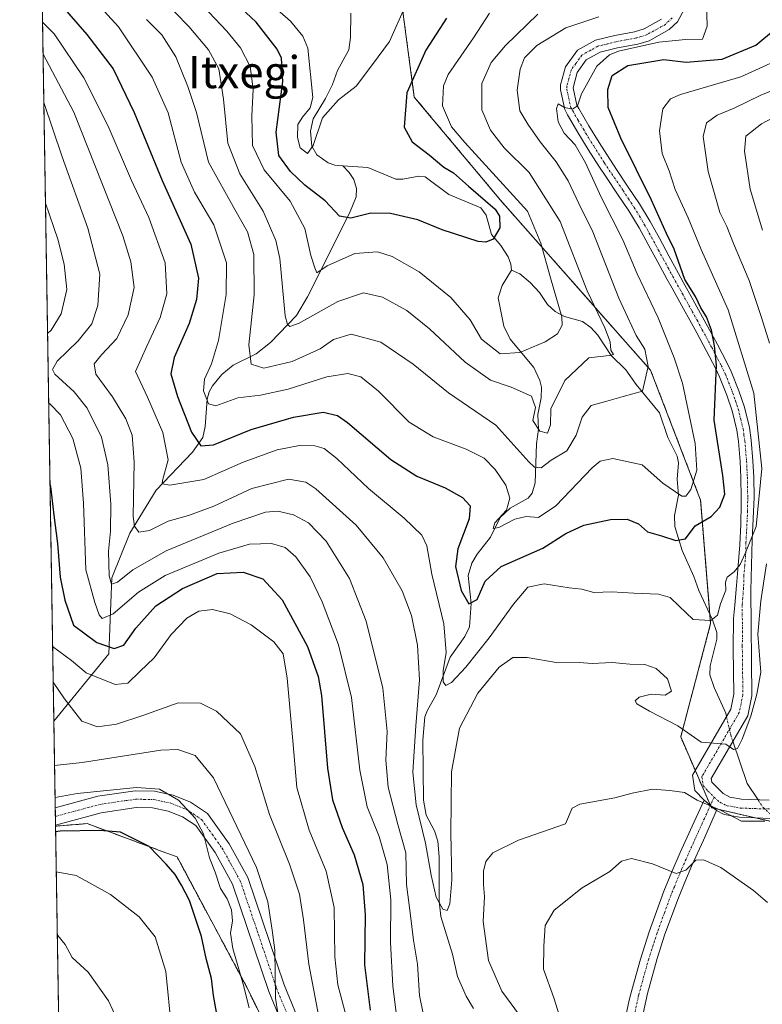
# Model space of a CAD drawing. Units: metres. Extents: x 610077 to 613502, y 4777904 to 4780273.
# Drawn here: x 610077 to 610261, y 4779622 to 4779867 of the extents above; entities that cross this region are included whole.
import ezdxf
from ezdxf.enums import TextEntityAlignment as Align

# ---------------------------------------------------------------- set-up
doc = ezdxf.new("R2010")
doc.units = ezdxf.units.M
doc.header["$MEASUREMENT"] = 0
doc.linetypes.add('TRAZO_Y_PUNTO', pattern=[1, 0.5, -0.25, 0, -0.25])
doc.linetypes.add('TRAZOS', pattern=[0.75, 0.5, -0.25])
for name, color, linetype, lineweight in [('Arbolado forestal', 92, 'TRAZOS', 0), ('Arbolado forestal CxS', 92, 'Continuous', 0), ('Camino', 19, 'Continuous', 0), ('Camino Cxs', 19, 'Continuous', 0), ('Camino eje', 39, 'TRAZO_Y_PUNTO', 13), ('Comarca CxS', 133, 'Continuous', 0), ('Comunidad Autónoma CxS', 142, 'Continuous', 0), ('Corriente natural lineal', 142, 'Continuous', 13), ('Corriente natural lineal oculto', 19, 'TRAZO_Y_PUNTO', 13), ('Curva de nivel maestra', 36, 'Continuous', 30), ('Curva de nivel normal', 36, 'Continuous', 0), ('Municipio CxS', 142, 'Continuous', 0), ('Provincia CxS', 1, 'Continuous', 0), ('Texto cartográfico', 19, 'Continuous', 0)]:
    doc.layers.add(name, color=color, linetype=linetype, lineweight=lineweight)
doc.styles.add('Arial', font='txt', dxfattribs={"height": 0.2})

# ---------------------------------------------------------------- blocks, each defined once
blk = doc.blocks.new('*U168')
at = {"layer": 'Curva de nivel normal', "color": 36, "linetype": 'Continuous', "lineweight": 0}
for points in [[(610083.84, 4779771.92, 270), (610084.13, 4779771.76, 270), (610086.75, 4779769, 270), (610089.82, 4779763.1, 270), (610091.81, 4779755.74, 270), (610092.49, 4779747, 270), (610093.07, 4779730.45, 270), (610095.36, 4779722.26, 270), (610096.4, 4779719.2, 270), (610097.15, 4779718.3, 270), (610099.88, 4779719.42, 270), (610106.22, 4779724.86, 270), (610112.84, 4779728.97, 270), (610126.22, 4779734.59, 270), (610133.85, 4779736.82, 270), (610139.3, 4779736.94, 270), (610142.66, 4779735.97, 270), (610145.34, 4779733.65, 270), (610148.9, 4779728.69, 270), (610151.93, 4779722.48, 270), (610155.92, 4779711.71, 270), (610159.16, 4779698.65, 270), (610161.23, 4779680.56, 270), (610163.1, 4779671.4, 270), (610166.04, 4779664.02, 270), (610168.04, 4779657.04, 270), (610168.98, 4779648.3, 270), (610168.92, 4779637.73, 270), (610169.46, 4779626.75, 270), (610170.39, 4779619.59, 270)], [(610211.67, 4779616.99, 270), (610209.52, 4779623.84, 270), (610207, 4779630.99, 270), (610207.06, 4779636.71, 270), (610207.4, 4779641.92, 270), (610209.58, 4779645.67, 270), (610216.55, 4779651.23, 270), (610223.44, 4779655.31, 270), (610226.41, 4779657.88, 270), (610228.84, 4779658.59, 270), (610234.09, 4779657.21, 270), (610239.95, 4779654.85, 270), (610242.41, 4779655.62, 270), (610244.83, 4779658.12, 270), (610246.8, 4779658.22, 270), (610251.1, 4779656.29, 270), (610259.22, 4779650.56, 270), (610262.74, 4779647.57, 270)], [(610083.04, 4779821.71, 270), (610086.08, 4779812.7, 270), (610087.72, 4779806.53, 270), (610088.35, 4779800.18, 270), (610086.97, 4779794.1, 270), (610084.43, 4779790.05, 270), (610083.56, 4779789.27, 270)]]:
    blk.add_polyline3d(points, dxfattribs=at)
blk = doc.blocks.new('*U251')
at = {"layer": 'Curva de nivel maestra', "color": 36, "linetype": 'Continuous', "lineweight": 30}
blk.add_polyline3d([(610126.21, 4779617.1, 300), (610124.87, 4779624.46, 300), (610124.36, 4779628.66, 300), (610123.04, 4779633.69, 300), (610121.88, 4779639.18, 300), (610118.91, 4779648.08, 300), (610116.85, 4779651.9, 300), (610115.3, 4779654.55, 300), (610113.11, 4779657.18, 300), (610108.88, 4779661.57, 300), (610101.7, 4779665.09, 300), (610096.55, 4779665.53, 300), (610086.7, 4779665.39, 300), (610085.57, 4779665.2, 300)], dxfattribs=at)

msp = doc.modelspace()

# ---------------------------------------------------------------- linework, layer by layer
at = {"layer": 'Arbolado forestal', "color": 92, "linetype": 'TRAZOS', "lineweight": 0}
for points in [[(610085.55, 4779666.61, 299.2), (610085.54, 4779666.89, 299.04), (610085.51, 4779669.03, 297.73), (610085.47, 4779671.17, 296.31), (610085.13, 4779692.7, 286.93), (610080.39, 4779984.97, 207.79), (610080.06, 4780005.55, 207.72)], [(610080.06, 4780005.55, 207.72), (610091.72, 4779984.94, 210.26), (610101.06, 4779955.38, 207.1), (610152.18, 4779897.81, 223.8), (610171.46, 4779873.24, 220.01), (610174.81, 4779848.09, 226.15), (610196.29, 4779822.39, 227.01), (610233.63, 4779780.08, 240.6), (610246.07, 4779747.72, 246.83), (610248.37, 4779719.34, 253.98), (610248.56, 4779717.02, 254.76), (610241.1, 4779688.81, 261.16), (610244.7, 4779680.51, 263.51), (610248.49, 4779671.8, 265.25), (610248.5, 4779671.77, 265.26), (610248.75, 4779671.2, 265.45), (610249.35, 4779671.06, 265.42), (610259.54, 4779668.72, 264.44), (610264.12, 4779667.67, 265.02)], [(610209.04, 4779403.13, 342.41), (610200.23, 4779412.64, 345.97), (610196.58, 4779433.87, 345.7), (610206.51, 4779445.46, 337.17), (610226.99, 4779461.48, 323.27), (610247.43, 4779487.99, 304.28), (610256.96, 4779494.24, 295), (610260.79, 4779527.58, 277.57), (610261.01, 4779529.51, 277.26), (610259.09, 4779529.87, 277.67), (610238.61, 4779533.66, 278.83), (610226.16, 4779551.08, 271.17), (610208.44, 4779556.44, 275.01), (610188, 4779564.36, 279.94), (610166.42, 4779579.29, 281.79), (610146.51, 4779599.21, 288.38), (610133.13, 4779626.53, 294.39), (610115.81, 4779658.94, 299.12), (610112.09, 4779660.32, 299.63), (610093.41, 4779667.24, 298.96), (610085.55, 4779666.61, 299.2)], [(610090.26, 4779375.96, 395.23), (610085.55, 4779666.61, 299.2)]]:
    msp.add_polyline3d(points, dxfattribs=at)
at = {"layer": 'Arbolado forestal CxS', "color": 92, "linetype": 'Continuous', "lineweight": 0}
for points in [[(610264.12, 4779667.67, 265.02), (610248.76, 4779671.2, 265.45), (610241.1, 4779688.81, 261.16), (610248.56, 4779717.02, 254.76), (610246.07, 4779747.72, 246.83), (610233.63, 4779780.08, 240.6), (610196.29, 4779822.39, 227.01), (610174.82, 4779848.09, 226.15), (610171.46, 4779873.24, 220.01), (610152.18, 4779897.81, 223.8), (610101.06, 4779955.38, 207.1), (610091.72, 4779984.94, 210.26), (610080.06, 4780005.55, 207.73), (610076.63, 4780217.12, 288.92)], [(610146.51, 4779599.2, 288.38), (610133.13, 4779626.53, 294.39), (610115.81, 4779658.94, 299.12), (610112.09, 4779660.32, 299.63), (610093.41, 4779667.24, 298.96), (610085.55, 4779666.61, 299.2), (610080.06, 4780005.55, 207.73), (610091.72, 4779984.94, 210.26), (610101.06, 4779955.38, 207.1), (610152.18, 4779897.81, 223.8), (610171.46, 4779873.24, 220.01), (610174.82, 4779848.09, 226.15), (610196.29, 4779822.39, 227.01), (610233.63, 4779780.08, 240.6), (610246.07, 4779747.72, 246.83), (610248.56, 4779717.02, 254.76), (610241.1, 4779688.81, 261.16), (610248.76, 4779671.2, 265.45), (610264.12, 4779667.67, 265.02), (610264.12, 4779667.67, 265.02), (610265.99, 4779667.24, 265.33), (610294.2, 4779624.92, 274.57), (610314.11, 4779579.29, 284.26)], [(610090.26, 4779375.96, 395.23), (610085.55, 4779666.61, 299.2), (610093.41, 4779667.24, 298.96), (610112.09, 4779660.32, 299.63), (610115.81, 4779658.94, 299.12), (610133.13, 4779626.53, 294.39), (610146.51, 4779599.2, 288.38)]]:
    msp.add_polyline3d(points, dxfattribs=at)
at = {"layer": 'Camino', "color": 19, "linetype": 'Continuous', "lineweight": 0}
for points in [[(610243.13, 4779872.04, 242.93), (610240.28, 4779866.85, 242.92), (610238.27, 4779864.88, 243.05), (610233.26, 4779862.1, 244.67), (610230.41, 4779861.23, 245.5), (610225.41, 4779860.31, 245.23), (610221.07, 4779859.23, 244.49), (610217.6, 4779857.32, 244.51), (610215.38, 4779854.22, 244.33), (610214.37, 4779850.4, 244.74), (610215.25, 4779846.09, 245.04), (610215.75, 4779845.2, 245.05), (610218.24, 4779840.91, 246.08), (610220.81, 4779836.75, 246.32), (610223.44, 4779832.61, 246.66), (610225.27, 4779829.82, 246.7), (610228.07, 4779825.7, 247.04), (610230.87, 4779821.48, 247.11), (610233.5, 4779817.09, 248.01), (610235.8, 4779812.93, 247.87), (610238.18, 4779808.54, 249.01), (610240.57, 4779804.18, 249.59), (610241.74, 4779802.05, 249.6), (610244.16, 4779797.68, 249.48), (610246.57, 4779793.31, 249.36), (610247.88, 4779790.91, 250.19), (610250.25, 4779786.49, 250.8), (610252.6, 4779782.01, 251.09), (610253.68, 4779779.75, 251.41), (610255.58, 4779774.96, 251.36), (610256.95, 4779770.91, 251.5), (610258.19, 4779765.8, 252.48), (610258.65, 4779762.7, 252.98), (610259.09, 4779757.57, 253.45), (610259.28, 4779753.51, 253.43), (610259.37, 4779748.44, 253.74), (610258.86, 4779737.84, 255.21), (610258.52, 4779725.23, 257.78), (610258.83, 4779699.06, 259.74), (610257.79, 4779694.08, 259.32), (610248.7, 4779678.45, 264.36), (610248.84, 4779677.57, 264.4), (610251.65, 4779674.7, 264.5), (610253.35, 4779673.85, 264.48), (610256.21, 4779673.36, 264.46), (610263.11, 4779673.07, 264.35)], [(610246.92, 4779673.11, 264.79), (610244.63, 4779675.45, 264.66), (610244.01, 4779679.32, 264.07), (610253.54, 4779695.71, 257.57), (610254.33, 4779699.49, 257.28), (610254.19, 4779710.79, 256.09), (610254.28, 4779718.29, 255.83), (610254.55, 4779721.59, 255.65), (610254.97, 4779726.55, 255.23), (610255.4, 4779731.49, 254.73), (610255.83, 4779736.61, 254.18), (610256.1, 4779741.74, 253.53), (610256.17, 4779746.73, 252.84), (610256.18, 4779748.42, 252.58), (610256.09, 4779753.41, 251.95), (610255.91, 4779757.36, 251.91), (610255.48, 4779762.33, 251.54), (610255.05, 4779765.18, 251.35), (610253.88, 4779770.02, 251.2), (610252.59, 4779773.86, 250.75), (610250.76, 4779778.47, 249.78), (610249.75, 4779780.58, 249.69), (610247.43, 4779785, 249.63), (610245.08, 4779789.39, 248.85), (610243.78, 4779791.77, 248.75), (610241.36, 4779796.14, 248.61), (610238.95, 4779800.51, 248.12), (610237.77, 4779802.64, 248.27), (610235.38, 4779807.02, 247.7), (610233, 4779811.4, 247.46), (610230.74, 4779815.5, 246.79), (610228.17, 4779819.77, 246.42), (610225.42, 4779823.93, 246.09), (610222.62, 4779828.05, 245.99), (610220.76, 4779830.88, 245.44), (610218.1, 4779835.06, 245.04), (610215.51, 4779839.27, 245.09), (610212.97, 4779843.63, 245), (610212.24, 4779844.95, 244.93), (610211.16, 4779849.86, 244.57), (610211.2, 4779851.13, 244.52), (610212.46, 4779855.62, 244.48), (610215.45, 4779859.75, 244.14), (610219.89, 4779862.23, 244.17), (610224.73, 4779863.43, 243.75), (610229.65, 4779864.34, 243.04), (610232, 4779865.05, 242.83), (610236.34, 4779867.46, 242.68)], [(610085.47, 4779671.17, 296.31), (610085.48, 4779671.17, 296.3), (610096.05, 4779674.04, 295.45), (610105.33, 4779675.4, 295.37), (610110.17, 4779675.3, 295.31), (610114.8, 4779674.35, 294.83), (610119.13, 4779672.59, 293.85), (610123.36, 4779669.79, 292.8), (610128.74, 4779662.25, 291.82), (610133.41, 4779653.86, 291.6), (610142.45, 4779627.08, 289.14), (610147.78, 4779614.18, 286.65)], [(610085.54, 4779666.89, 299.04), (610085.47, 4779671.17, 296.31)], [(610141.7, 4779617.99, 289.21), (610138.6, 4779625.49, 291.08), (610129.6, 4779652.17, 293.62), (610125.23, 4779660.03, 294.31), (610120.42, 4779666.75, 294.8), (610117.18, 4779668.9, 295.29), (610113.59, 4779670.36, 295.92), (610109.71, 4779671.15, 296.43), (610105.59, 4779671.24, 296.74), (610096.9, 4779669.96, 297.33), (610085.54, 4779666.89, 299.04)], [(610225.91, 4779612.11, 272.58), (610228.21, 4779622.86, 272.89), (610228.52, 4779624.3, 272.88), (610231.07, 4779633.5, 272.99), (610233.26, 4779640.34, 272.79), (610236.94, 4779650.39, 271.41), (610238.93, 4779655.27, 270.04), (610241, 4779660.02, 269.43), (610243.96, 4779666.57, 267.88), (610246.92, 4779673.11, 264.79)], [(610246.92, 4779673.11, 264.79), (610250.05, 4779670.47, 265.51)], [(610246.92, 4779673.11, 264.79), (610250.05, 4779670.47, 265.51)], [(610250.05, 4779670.47, 265.51), (610246.74, 4779663.14, 268.76), (610243.89, 4779656.81, 270.02), (610242.12, 4779652.69, 270.28), (610240.53, 4779648.76, 271.27), (610237.19, 4779639.73, 272.68), (610235.22, 4779633.65, 273.08), (610232.81, 4779624.99, 273.23), (610231.33, 4779618.06, 274.02)], [(610263.54, 4779668.55, 264.63), (610255.74, 4779668.88, 264.67), (610251.93, 4779669.53, 265.4), (610250.05, 4779670.47, 265.51)]]:
    msp.add_polyline3d(points, dxfattribs=at)
at = {"layer": 'Camino Cxs', "color": 19, "linetype": 'Continuous', "lineweight": 0}
for points in [[(610243.13, 4779872.04, 242.93), (610240.28, 4779866.85, 242.92), (610238.27, 4779864.88, 243.05), (610233.26, 4779862.1, 244.67), (610230.41, 4779861.23, 245.5), (610225.41, 4779860.31, 245.23), (610221.07, 4779859.23, 244.49), (610217.6, 4779857.32, 244.51), (610215.38, 4779854.22, 244.33), (610214.37, 4779850.4, 244.74), (610215.25, 4779846.09, 245.04), (610215.75, 4779845.2, 245.05), (610218.24, 4779840.91, 246.08), (610220.81, 4779836.75, 246.32), (610223.44, 4779832.61, 246.66), (610225.27, 4779829.82, 246.7), (610228.07, 4779825.7, 247.04), (610230.87, 4779821.48, 247.11), (610233.5, 4779817.09, 248.01), (610235.8, 4779812.93, 247.87), (610238.18, 4779808.54, 249.01), (610240.57, 4779804.18, 249.59), (610241.74, 4779802.05, 249.6), (610244.16, 4779797.68, 249.48), (610246.57, 4779793.31, 249.36), (610247.88, 4779790.91, 250.19), (610250.25, 4779786.49, 250.8), (610252.6, 4779782.01, 251.09), (610253.68, 4779779.75, 251.41), (610255.58, 4779774.96, 251.36), (610256.95, 4779770.91, 251.5), (610258.19, 4779765.8, 252.48), (610258.65, 4779762.7, 252.98), (610259.09, 4779757.57, 253.45), (610259.28, 4779753.51, 253.43), (610259.37, 4779748.44, 253.74), (610258.86, 4779737.84, 255.21), (610258.52, 4779725.23, 257.78), (610258.83, 4779699.06, 259.74), (610257.79, 4779694.08, 259.32), (610248.7, 4779678.45, 264.36), (610248.84, 4779677.57, 264.4), (610251.65, 4779674.7, 264.5), (610253.35, 4779673.85, 264.48), (610256.21, 4779673.36, 264.46), (610263.11, 4779673.07, 264.35)], [(610263.54, 4779668.55, 264.63), (610255.74, 4779668.88, 264.67), (610251.93, 4779669.53, 265.4), (610250.05, 4779670.47, 265.51), (610250.05, 4779670.47, 265.51), (610246.92, 4779673.11, 264.79), (610244.63, 4779675.45, 264.66), (610244.01, 4779679.32, 264.07), (610253.54, 4779695.71, 257.57), (610254.33, 4779699.49, 257.28), (610254.19, 4779710.79, 256.09), (610254.28, 4779718.29, 255.83), (610254.55, 4779721.59, 255.65), (610254.97, 4779726.55, 255.23), (610255.4, 4779731.49, 254.73), (610255.83, 4779736.61, 254.18), (610256.1, 4779741.74, 253.53), (610256.17, 4779746.73, 252.84), (610256.18, 4779748.42, 252.58), (610256.09, 4779753.41, 251.95), (610255.91, 4779757.36, 251.91), (610255.48, 4779762.33, 251.54), (610255.05, 4779765.18, 251.35), (610253.88, 4779770.02, 251.2), (610252.59, 4779773.86, 250.75), (610250.76, 4779778.47, 249.78), (610249.75, 4779780.58, 249.69), (610247.43, 4779785, 249.63), (610245.08, 4779789.39, 248.85), (610243.78, 4779791.77, 248.75), (610241.36, 4779796.14, 248.61), (610238.95, 4779800.51, 248.12), (610237.77, 4779802.64, 248.27), (610235.38, 4779807.02, 247.7), (610233, 4779811.4, 247.46), (610230.74, 4779815.5, 246.79), (610228.17, 4779819.77, 246.42), (610225.42, 4779823.93, 246.09), (610222.62, 4779828.05, 245.99), (610220.76, 4779830.88, 245.44), (610218.1, 4779835.06, 245.04), (610215.51, 4779839.27, 245.09), (610212.97, 4779843.63, 245), (610212.24, 4779844.95, 244.93), (610211.16, 4779849.86, 244.57), (610211.2, 4779851.13, 244.52), (610212.46, 4779855.62, 244.48), (610215.45, 4779859.75, 244.14), (610219.89, 4779862.23, 244.17), (610224.73, 4779863.43, 243.75), (610229.65, 4779864.34, 243.04), (610232, 4779865.05, 242.83), (610236.34, 4779867.46, 242.68)], [(610141.7, 4779617.99, 289.21), (610138.6, 4779625.49, 291.08), (610129.6, 4779652.17, 293.62), (610125.23, 4779660.03, 294.31), (610120.42, 4779666.75, 294.8), (610117.18, 4779668.9, 295.29), (610113.59, 4779670.36, 295.92), (610109.71, 4779671.15, 296.43), (610105.59, 4779671.24, 296.74), (610096.9, 4779669.96, 297.33), (610085.54, 4779666.89, 299.04), (610085.47, 4779671.17, 296.31), (610085.48, 4779671.17, 296.3), (610096.05, 4779674.04, 295.45), (610105.33, 4779675.4, 295.37), (610110.17, 4779675.3, 295.31), (610114.8, 4779674.35, 294.83), (610119.13, 4779672.59, 293.85), (610123.36, 4779669.79, 292.8), (610128.74, 4779662.25, 291.82), (610133.41, 4779653.86, 291.6), (610142.45, 4779627.08, 289.14), (610147.78, 4779614.18, 286.65)], [(610225.91, 4779612.11, 272.58), (610228.21, 4779622.86, 272.89), (610228.52, 4779624.3, 272.88), (610231.07, 4779633.5, 272.99), (610233.26, 4779640.34, 272.79), (610236.94, 4779650.39, 271.41), (610238.93, 4779655.27, 270.04), (610241, 4779660.02, 269.43), (610243.96, 4779666.57, 267.88), (610246.92, 4779673.11, 264.79), (610246.92, 4779673.11, 264.79), (610250.05, 4779670.47, 265.51), (610246.74, 4779663.14, 268.76), (610243.89, 4779656.81, 270.02), (610242.12, 4779652.69, 270.28), (610240.53, 4779648.76, 271.27), (610237.19, 4779639.73, 272.68), (610235.22, 4779633.65, 273.08), (610232.81, 4779624.99, 273.23), (610231.33, 4779618.06, 274.02)]]:
    msp.add_polyline3d(points, dxfattribs=at)
at = {"layer": 'Camino eje', "color": 39, "linetype": 'TRAZO_Y_PUNTO', "lineweight": 13}
for points in [[(610239, 4779867.83, 242.74), (610237.31, 4779866.17, 242.84), (610232.63, 4779863.58, 243.11), (610231.21, 4779863.14, 243.56), (610230.03, 4779862.79, 243.96), (610227.53, 4779862.33, 244.31), (610225.07, 4779861.87, 244.44), (610222.9, 4779861.33, 244.42), (610220.48, 4779860.73, 244.31), (610218.75, 4779859.78, 244.33), (610216.53, 4779858.54, 244.23), (610215.03, 4779856.47, 244.34), (610213.92, 4779854.92, 244.39), (610213.29, 4779852.68, 244.48), (610212.79, 4779850.77, 244.63), (610212.76, 4779850.01, 244.69), (610213.21, 4779847.98, 244.86), (610213.75, 4779845.52, 244.97), (610214.24, 4779844.64, 245), (610215.61, 4779842.27, 245.04), (610216.88, 4779840.09, 245.44), (610218.17, 4779837.99, 245.81), (610219.46, 4779835.91, 245.68), (610222.1, 4779831.75, 246.01), (610223.95, 4779828.94, 246.26), (610226.75, 4779824.82, 246.47), (610228.12, 4779822.74, 246.65), (610229.52, 4779820.63, 246.76), (610230.84, 4779818.43, 246.83), (610232.12, 4779816.3, 247.34), (610233.27, 4779814.22, 247.59), (610234.4, 4779812.17, 247.66), (610235.59, 4779809.97, 247.83), (610236.78, 4779807.78, 248.15), (610237.98, 4779805.59, 248.71), (610239.17, 4779803.41, 248.96), (610239.76, 4779802.35, 248.89), (610240.35, 4779801.28, 248.84), (610241.55, 4779799.1, 248.83), (610243.97, 4779794.73, 249.13), (610245.18, 4779792.54, 249.09), (610246.48, 4779790.15, 249.3), (610248.84, 4779785.75, 250.15), (610251.18, 4779781.3, 250.15), (610252.22, 4779779.11, 250.47), (610254.09, 4779774.41, 250.99), (610254.73, 4779772.49, 251.03), (610255.42, 4779770.47, 251.14), (610256.04, 4779767.91, 251.2), (610256.62, 4779765.49, 251.48), (610256.85, 4779763.94, 251.77), (610257.07, 4779762.52, 252.04), (610257.5, 4779757.47, 252.64), (610257.6, 4779755.44, 252.69), (610257.69, 4779753.46, 252.73), (610257.78, 4779748.43, 253.19), (610257.77, 4779747.59, 253.3), (610257.74, 4779745.09, 253.61), (610257.48, 4779739.79, 254.23), (610257.35, 4779737.22, 254.61), (610257.26, 4779734, 255.24), (610257.05, 4779731.51, 255.49), (610256.83, 4779729.04, 255.66), (610256.75, 4779725.89, 255.93), (610256.54, 4779723.41, 255.97), (610256.4, 4779721.76, 255.97), (610256.48, 4779715.22, 255.9), (610256.43, 4779711.47, 256.04), (610256.51, 4779704.93, 256.84), (610256.58, 4779699.28, 257.54), (610255.67, 4779694.9, 257.8), (610246.36, 4779678.89, 264.17), (610246.7, 4779676.73, 264.44), (610247.88, 4779675.34, 264.5), (610249.4, 4779673.81, 264.56)], [(610249.4, 4779673.81, 264.56), (610247.01, 4779668.52, 266.94), (610243.87, 4779661.58, 269.28), (610242.45, 4779658.42, 269.74), (610241.41, 4779656.04, 269.83), (610240.53, 4779653.98, 270.12), (610239.53, 4779651.54, 270.79), (610238.74, 4779649.58, 271.33), (610237.07, 4779645.06, 272.25), (610235.23, 4779640.04, 272.75), (610234.24, 4779637, 272.97), (610233.15, 4779633.58, 273.04), (610231.94, 4779629.25, 272.97), (610230.67, 4779624.65, 273.07), (610230.51, 4779623.93, 273.08), (610228.86, 4779616.2, 273.49)], [(610249.4, 4779673.81, 264.56), (610250.85, 4779672.59, 264.8), (610252.64, 4779671.69, 264.86), (610255.98, 4779671.12, 264.54), (610259.43, 4779670.98, 264.38), (610263.58, 4779670.87, 264.51)], [(610085.51, 4779669.03, 297.73), (610085.52, 4779669.03, 297.72), (610091.19, 4779670.57, 297.28), (610096.48, 4779672, 296.45), (610100.82, 4779672.64, 296.39), (610105.46, 4779673.32, 296.37), (610107.52, 4779673.28, 296.32), (610109.94, 4779673.23, 296.08), (610111.88, 4779672.83, 295.9), (610114.2, 4779672.36, 295.45), (610118.16, 4779670.75, 294.61), (610119.78, 4779669.67, 294.28), (610121.89, 4779668.27, 293.89), (610124.58, 4779664.5, 293.56), (610126.99, 4779661.14, 293.14), (610129.17, 4779657.21, 292.88), (610131.51, 4779653.02, 292.8), (610136.03, 4779639.63, 291.45), (610140.53, 4779626.29, 290.1), (610144.74, 4779616.09, 288.07)]]:
    msp.add_polyline3d(points, dxfattribs=at)
at = {"layer": 'Comarca CxS', "color": 133, "linetype": 'Continuous', "lineweight": 0}
msp.add_polyline3d([(612193.98, 4777937.65, 379.2), (610114.11, 4777903.54, 537.04), (610107.47, 4778313.55, 646.09), (610076.63, 4780217.12, 288.92), (610717.08, 4780227.63, 535.46), (610717.1, 4780227.63, 535.46), (613463.72, 4780272.7, 375.85), (613500.41, 4778075.06, 289.83), (613502.35, 4777959.1, 283), (613376.58, 4777957.04, 273.64), (612193.98, 4777937.65, 379.2)], close=True, dxfattribs=at)
msp.add_polyline3d([(612193.98, 4777937.65, 379.2), (610114.11, 4777903.54, 537.04), (610107.47, 4778313.55, 646.09), (610076.63, 4780217.12, 288.92), (610717.08, 4780227.63, 535.46), (610717.1, 4780227.63, 535.46), (613463.72, 4780272.7, 375.85), (613500.41, 4778075.06, 289.83), (613502.35, 4777959.1, 283), (613376.58, 4777957.04, 273.64), (612193.98, 4777937.65, 379.2)], close=True, dxfattribs=at)
at = {"layer": 'Comunidad Autónoma CxS', "color": 142, "linetype": 'Continuous', "lineweight": 0}
msp.add_polyline3d([(613502.35, 4777959.1, 283), (610114.11, 4777903.54, 537.04), (610076.63, 4780217.12, 288.92), (613463.72, 4780272.7, 375.85), (613502.35, 4777959.1, 283)], close=True, dxfattribs=at)
msp.add_polyline3d([(613502.35, 4777959.1, 283), (610114.11, 4777903.54, 537.04), (610076.63, 4780217.12, 288.92), (613463.72, 4780272.7, 375.85), (613502.35, 4777959.1, 283)], close=True, dxfattribs=at)
at = {"layer": 'Corriente natural lineal', "color": 142, "linetype": 'Continuous', "lineweight": 13}
for points in [[(610159, 4779869, 216.53), (610158.98, 4779862.95, 217.57), (610158.51, 4779859.87, 217.95), (610155.69, 4779854.71, 218.55), (610154.43, 4779851.23, 219.3), (610152.7, 4779847.76, 219.63), (610149.62, 4779842.68, 220.02), (610149, 4779839.63, 219.92), (610149.31, 4779835.88, 220), (610150.6, 4779833.71, 220.07), (610153.39, 4779831.75, 220.75), (610155.07, 4779831.16, 220.95), (610157, 4779831, 221.07)], [(610157, 4779831, 221.07), (610158.61, 4779829.32, 221.32), (610159.75, 4779827.53, 221.7), (610160.42, 4779825.31, 222.18), (610160.37, 4779823.23, 222.68), (610158.67, 4779819.16, 224.61), (610148.25, 4779798.36, 232.37), (610145.48, 4779793.73, 233.99), (610139.02, 4779787, 236.97), (610135.45, 4779784.15, 237.96), (610129.72, 4779781.39, 242.05), (610126.95, 4779779.01, 243.08), (610124.6, 4779776.25, 244.45), (610123.76, 4779774.71, 244.96), (610123.29, 4779772.91, 245.42), (610122.82, 4779766.08, 247.93), (610122.21, 4779763.33, 249.13), (610119.66, 4779759.67, 251.57), (610110.55, 4779750.24, 256.7), (610104.05, 4779739.51, 261.26), (610099.56, 4779728.45, 265.66), (610098.8, 4779709.54, 275.76), (610085.13, 4779692.71, 286.93), (610085.13, 4779692.7, 286.93)], [(610157, 4779831, 221.07), (610163.22, 4779830.53, 221.77), (610170.19, 4779827.68, 222.37), (610171.95, 4779827.65, 222.4), (610175.97, 4779828.4, 222.26), (610177.53, 4779828.22, 222.6), (610183.39, 4779823.83, 223.3), (610191.39, 4779820.48, 224.49), (610192.69, 4779818.69, 224.26), (610194.05, 4779813.89, 224.87), (610196.36, 4779811.16, 225.3), (610198.17, 4779808.34, 225.79), (610198.86, 4779806.49, 225.95), (610199, 4779805, 225.99)], [(610199, 4779805, 225.99), (610196.68, 4779801.22, 225.98), (610195.7, 4779798.11, 226.47), (610197.12, 4779791.07, 227.71), (610198.64, 4779787.8, 228.6), (610204.52, 4779780.77, 231.69), (610206.06, 4779777.56, 232.61), (610206.49, 4779775.89, 233.12), (610206.41, 4779773.22, 233.95), (610205.54, 4779769.09, 234.89), (610205.75, 4779765.45, 235.35), (610205.21, 4779761.77, 236.84), (610204.89, 4779752.08, 241.81), (610204.17, 4779749.52, 242.77), (610203.19, 4779748.28, 243.47), (610198.66, 4779745.8, 244.85), (610196.19, 4779743.4, 245.29), (610193.77, 4779738.58, 246.29), (610190.49, 4779734.28, 247.65), (610189.16, 4779732.03, 248.37), (610188.24, 4779729, 248.78), (610188.96, 4779721.99, 250.92), (610188.52, 4779716.22, 252.95), (610187.39, 4779713.8, 254.05), (610183.77, 4779708.69, 255.41), (610180.24, 4779699.32, 256.43), (610178.08, 4779695.49, 258.3), (610177.45, 4779693.81, 258.52), (610176.93, 4779688.02, 257.79), (610177.07, 4779673.04, 258.35), (610177.78, 4779669.33, 259.16), (610179.85, 4779665.47, 260.63), (610180.68, 4779662.87, 261), (610180.99, 4779659, 260.52), (610181.03, 4779648.01, 259.89), (610181.38, 4779644.16, 260.15), (610184.34, 4779634.72, 261.47), (610185.58, 4779629.22, 261.47), (610187.76, 4779624.33, 261.83), (610189.55, 4779621.23, 262.12)], [(610199, 4779805, 225.99), (610201.06, 4779804.07, 226.31), (610203.65, 4779801.91, 227.48), (610205.93, 4779799.44, 228.39), (610207.99, 4779796.47, 229.18), (610209.89, 4779794.68, 229.48), (610212.23, 4779793.49, 229.84), (610216.67, 4779792.21, 232.37), (610218.78, 4779790.74, 233.86), (610220.47, 4779788.79, 234.71), (610223.78, 4779783.77, 236.24), (610227.44, 4779780.18, 238.13), (610230.05, 4779776.51, 239.87), (610235.86, 4779769.46, 241.17), (610237.87, 4779763.33, 241.82), (610240.2, 4779758.73, 242.66), (610240.54, 4779757.01, 242.91), (610240.25, 4779753.01, 243.71), (610240.53, 4779748.98, 244.82), (610239.53, 4779743.9, 247.85), (610239.67, 4779741.22, 248.92), (610241.51, 4779735.24, 250.86), (610244.41, 4779728.76, 252.49), (610245.6, 4779725.23, 252.16), (610249.01, 4779718, 254.62), (610250.1, 4779714.83, 255.69), (610250.12, 4779713.14, 255.99), (610248.47, 4779706.52, 256.63), (610248.36, 4779704.29, 256.9), (610249.41, 4779701.15, 257.39), (610252.31, 4779694.74, 257.55), (610252.5, 4779693.92, 257.63)], [(610254.1, 4779687.73, 259.62), (610257.65, 4779677.25, 263.75), (610260.34, 4779673.19, 264.28)]]:
    msp.add_polyline3d(points, dxfattribs=at)
at = {"layer": 'Corriente natural lineal oculto', "color": 19, "linetype": 'TRAZO_Y_PUNTO', "lineweight": 13}
for points in [[(610252.5, 4779693.92, 257.63), (610253.58, 4779689.25, 259.06), (610254.1, 4779687.73, 259.62)], [(610260.34, 4779673.19, 264.28), (610261.55, 4779671.35, 264.3), (610264.4, 4779668.75, 264.72)]]:
    msp.add_polyline3d(points, dxfattribs=at)
at = {"layer": 'Curva de nivel maestra', "color": 36, "linetype": 'Continuous', "lineweight": 30}
for points in [[(610084.38, 4779873.99, 250), (610093.3, 4779863.65, 250), (610099.88, 4779855.12, 250), (610105.1, 4779844.23, 250), (610112.07, 4779827.32, 250), (610119.22, 4779811.5, 250), (610121.1, 4779803, 250), (610120.63, 4779797.71, 250), (610118.8, 4779791.75, 250), (610115.03, 4779783.23, 250), (610114.26, 4779779.2, 250), (610115.86, 4779773.56, 250), (610119.4, 4779764.7, 250), (610121.66, 4779761.28, 250), (610124.83, 4779761.5, 250), (610134.22, 4779765.36, 250), (610144.75, 4779768.42, 250), (610152.16, 4779769.69, 250), (610155.72, 4779768.82, 250), (610158.21, 4779767.09, 250), (610169.01, 4779757.88, 250), (610175.41, 4779753.71, 250), (610182.53, 4779750.83, 250), (610186.77, 4779748.4, 250), (610188.72, 4779746.35, 250), (610188.5, 4779743.13, 250), (610185.63, 4779735.61, 250), (610185.08, 4779731.2, 250), (610186.48, 4779725.27, 250), (610188.42, 4779721.93, 250), (610190.42, 4779723, 250), (610192.42, 4779727.59, 250), (610196.42, 4779731.2, 250), (610206.79, 4779735.83, 250), (610212.56, 4779739.44, 250), (610217.04, 4779741.55, 250), (610223.64, 4779742.96, 250), (610227.82, 4779743.05, 250), (610230.58, 4779741.86, 250), (610232.81, 4779739.89, 250), (610236.36, 4779738.88, 250), (610239.89, 4779737.72, 250), (610242.33, 4779738.16, 250), (610244.74, 4779741.34, 250), (610248.68, 4779743.72, 250), (610250.87, 4779746.03, 250), (610252.05, 4779749.27, 250), (610251.59, 4779753.9, 250), (610249.41, 4779767.68, 250), (610250.05, 4779781.38, 250), (610249.53, 4779786.15, 250), (610248.8, 4779790.09, 250), (610247.5, 4779793.42, 250), (610246.14, 4779795.6, 250), (610244.78, 4779798.43, 250), (610242.14, 4779802.65, 250), (610239.44, 4779810.25, 250), (610237.6, 4779814.12, 250), (610233.81, 4779822.45, 250), (610226.24, 4779837.83, 250), (610223.06, 4779845.53, 250), (610222.94, 4779849.98, 250), (610224.04, 4779853.48, 250), (610227.97, 4779855.93, 250), (610236.87, 4779857.41, 250), (610242.46, 4779856.81, 250), (610251.42, 4779857.56, 250), (610259.81, 4779860.99, 250), (610264.66, 4779865.08, 250)], [(610182.83, 4779867.71, 225), (610177.68, 4779859.77, 225), (610173, 4779849.11, 225), (610172.26, 4779840.6, 225), (610174.29, 4779836.93, 225), (610178.52, 4779833.67, 225), (610182.14, 4779830.64, 225), (610184.56, 4779829.19, 225), (610188.33, 4779825.94, 225), (610194.92, 4779820.15, 225), (610195.98, 4779818.4, 225), (610196.09, 4779815.56, 225), (610194.42, 4779812.74, 225), (610192.59, 4779811.93, 225), (610190.75, 4779812.14, 225), (610181.75, 4779815.04, 225), (610175.7, 4779817.56, 225), (610168.87, 4779819.12, 225), (610164.02, 4779819.16, 225), (610159.05, 4779817.97, 225), (610156.18, 4779818.48, 225), (610152.62, 4779822.25, 225), (610147.56, 4779826.19, 225), (610143.98, 4779829.55, 225), (610141.13, 4779833.54, 225), (610140.46, 4779839.32, 225), (610142.07, 4779851.94, 225), (610141.74, 4779857.74, 225), (610140.73, 4779860.04, 225), (610135.43, 4779866.71, 225), (610129.16, 4779872.69, 225)], [(610084.17, 4779751.58, 275), (610084.39, 4779750.5, 275), (610085.1, 4779744.01, 275), (610086.01, 4779736.96, 275), (610086.68, 4779728.61, 275), (610087.89, 4779722.85, 275), (610090, 4779716.64, 275), (610095.86, 4779712.3, 275), (610100.1, 4779710.82, 275), (610102.54, 4779711.64, 275), (610105.53, 4779715.93, 275), (610110.54, 4779721.41, 275), (610117.1, 4779725.74, 275), (610125.76, 4779729.5, 275), (610132.23, 4779729.84, 275), (610137.13, 4779728.15, 275), (610141.96, 4779722.94, 275), (610148.26, 4779711.3, 275), (610150.9, 4779703.88, 275), (610151.72, 4779699.17, 275), (610153.21, 4779681.06, 275), (610154.43, 4779673.12, 275), (610156.88, 4779666.31, 275), (610159.86, 4779659.46, 275), (610162, 4779652.12, 275), (610162.56, 4779644.56, 275), (610162.42, 4779632.08, 275), (610163.81, 4779620.79, 275)]]:
    msp.add_polyline3d(points, dxfattribs=at)
at = {"layer": 'Curva de nivel normal', "color": 36, "linetype": 'Continuous', "lineweight": 0}
for points in [[(610110.25, 4779883.53, 230), (610128.14, 4779864.46, 230), (610131.55, 4779860.32, 230), (610133.97, 4779855.72, 230), (610134.76, 4779850.08, 230), (610134.36, 4779843.3, 230), (610134.57, 4779836.01, 230), (610137.45, 4779829.97, 230), (610143.91, 4779822.21, 230), (610147.56, 4779815.39, 230), (610149.05, 4779808.69, 230), (610150.05, 4779805.58, 230), (610150.59, 4779804.3, 230), (610153.12, 4779806.07, 230), (610160, 4779809.18, 230), (610165.7, 4779809.58, 230), (610169.3, 4779808.44, 230), (610176.04, 4779804.55, 230), (610183.9, 4779798.2, 230), (610188.74, 4779792.63, 230), (610191.54, 4779787.8, 230), (610196.17, 4779784.2, 230), (610201.09, 4779784.53, 230), (610207.42, 4779787.2, 230), (610210.46, 4779789.14, 230), (610211.58, 4779791.34, 230), (610211.53, 4779793.35, 230), (610208.73, 4779803.07, 230), (610206.32, 4779811.73, 230), (610202.97, 4779819.72, 230), (610187.41, 4779836.74, 230), (610184.11, 4779840.7, 230), (610181.8, 4779845.9, 230), (610182.11, 4779850.89, 230), (610183.24, 4779853.73, 230), (610189.57, 4779862.82, 230), (610193.53, 4779868.95, 230)], [(610089.7, 4779878.27, 245), (610101.19, 4779865.55, 245), (610109.6, 4779853.04, 245), (610113.57, 4779844.14, 245), (610116.81, 4779831.91, 245), (610120.09, 4779824.38, 245), (610124.97, 4779816.26, 245), (610128.07, 4779806.83, 245), (610128.04, 4779798.95, 245), (610126.08, 4779787.52, 245), (610124.39, 4779781.69, 245), (610122.6, 4779777.87, 245), (610122.37, 4779774.99, 245), (610123.59, 4779771.7, 245), (610125.43, 4779771.24, 245), (610130.88, 4779773.2, 245), (610136.52, 4779773.9, 245), (610143.42, 4779775.4, 245), (610153.09, 4779778.46, 245), (610158.26, 4779779.31, 245), (610161.52, 4779778.45, 245), (610165.93, 4779774.9, 245), (610173.5, 4779767.14, 245), (610179.5, 4779763.48, 245), (610187.73, 4779760.46, 245), (610192.24, 4779758.18, 245), (610194.98, 4779755.41, 245), (610197.61, 4779751.5, 245), (610198.62, 4779748.21, 245), (610197.77, 4779745.29, 245), (610194.89, 4779742.15, 245), (610194.48, 4779740.72, 245), (610195.85, 4779740.92, 245), (610199.86, 4779743.04, 245), (610202.66, 4779743.71, 245), (610205.72, 4779743.46, 245), (610210.04, 4779746.33, 245), (610219.06, 4779755.77, 245), (610221.05, 4779757.46, 245), (610224.23, 4779758.13, 245), (610231.52, 4779756.55, 245), (610236.7, 4779751.98, 245), (610241.41, 4779748.72, 245), (610242.38, 4779748.71, 245), (610243.6, 4779750.39, 245), (610245.15, 4779755.23, 245), (610244.73, 4779761.86, 245), (610241.56, 4779776.87, 245), (610239.5, 4779783.14, 245), (610235.49, 4779793.14, 245), (610230.28, 4779804.07, 245), (610226.74, 4779812.58, 245), (610221.33, 4779823.18, 245), (610217.45, 4779831.68, 245), (610214.87, 4779836.16, 245), (610212.11, 4779839.06, 245), (610210.59, 4779841.94, 245), (610210.18, 4779845.23, 245), (610210.64, 4779846.39, 245), (610212.2, 4779845.52, 245), (610214.22, 4779845.04, 245), (610215.4, 4779845.89, 245), (610216.43, 4779848.9, 245), (610220.25, 4779855.78, 245), (610223.35, 4779858.56, 245), (610225.64, 4779859.47, 245), (610235.64, 4779861.76, 245), (610242.27, 4779862.4, 245), (610246.52, 4779862.46, 245), (610247.73, 4779865.75, 245), (610247.52, 4779871.64, 245)], [(610111.88, 4779872.74, 235), (610118.75, 4779865.68, 235), (610123.64, 4779859.85, 235), (610126.14, 4779855.15, 235), (610127.3, 4779847.6, 235), (610128.38, 4779836.63, 235), (610131.37, 4779828.99, 235), (610137.2, 4779819.65, 235), (610140.35, 4779812.37, 235), (610141.36, 4779807.92, 235), (610142.69, 4779793.61, 235), (610143.23, 4779791.45, 235), (610143.86, 4779790.98, 235), (610146.18, 4779791.79, 235), (610155.8, 4779797.23, 235), (610162.2, 4779799.34, 235), (610166.94, 4779798.28, 235), (610172.98, 4779794.95, 235), (610178.63, 4779790.43, 235), (610187.5, 4779782.08, 235), (610193.75, 4779777.58, 235), (610198.96, 4779775.86, 235), (610203.96, 4779773.61, 235), (610204.95, 4779770.8, 235), (610204.32, 4779767.62, 235), (610206.08, 4779764.89, 235), (610208, 4779764.45, 235), (610208.68, 4779766.48, 235), (610208.77, 4779770.47, 235), (610212.24, 4779777.51, 235), (610218.27, 4779783.19, 235), (610223.3, 4779783.74, 235), (610224.38, 4779784.02, 235), (610223.76, 4779785.06, 235), (610223.56, 4779787.13, 235), (610222.21, 4779790.61, 235), (610217.86, 4779799.87, 235), (610211.11, 4779817.1, 235), (610203.37, 4779829.3, 235), (610197.19, 4779835.48, 235), (610193.78, 4779839.84, 235), (610191.62, 4779844.9, 235), (610191.66, 4779851.43, 235), (610193.94, 4779856.73, 235), (610197.5, 4779860.96, 235), (610205.55, 4779868.71, 235)], [(610139.56, 4779870.84, 220), (610144.01, 4779866.97, 220), (610147.05, 4779863.26, 220), (610148.3, 4779860.23, 220), (610149.59, 4779847.96, 220), (610148.92, 4779845.42, 220), (610147, 4779843.12, 220), (610145.85, 4779841.23, 220), (610145.75, 4779838, 220), (610146.43, 4779835.48, 220), (610148.21, 4779834, 220), (610149.64, 4779836.02, 220), (610151.99, 4779842.88, 220), (610155.99, 4779847.43, 220), (610160.34, 4779850.76, 220), (610164.42, 4779856.23, 220), (610168.63, 4779861.9, 220), (610172.74, 4779871.01, 220)], [(610108.18, 4779867.4, 240), (610112.03, 4779863.55, 240), (610115.47, 4779858.11, 240), (610118.46, 4779850.74, 240), (610120.65, 4779844.26, 240), (610123.6, 4779831.88, 240), (610130.16, 4779820.11, 240), (610133.35, 4779814.52, 240), (610134.91, 4779808.88, 240), (610134.98, 4779798.83, 240), (610133.62, 4779786.42, 240), (610134.25, 4779781.61, 240), (610137.36, 4779780.64, 240), (610144.42, 4779782.24, 240), (610151.42, 4779785.38, 240), (610154.75, 4779787.72, 240), (610159.09, 4779789.11, 240), (610166.45, 4779787.09, 240), (610174.53, 4779781.61, 240), (610183.36, 4779774.47, 240), (610195.07, 4779766.41, 240), (610203.33, 4779757.27, 240), (610204.76, 4779755.93, 240), (610206.41, 4779755.81, 240), (610208.86, 4779757.68, 240), (610212.79, 4779760.05, 240), (610215.08, 4779763.89, 240), (610216.55, 4779768.39, 240), (610218.83, 4779771.3, 240), (610222.71, 4779772.38, 240), (610226.82, 4779773.54, 240), (610231.56, 4779774.87, 240), (610233.02, 4779780.99, 240), (610232.21, 4779785.37, 240), (610230.06, 4779788.72, 240), (610225.69, 4779798.04, 240), (610219.25, 4779814.56, 240), (610215.72, 4779821.59, 240), (610213.07, 4779827.26, 240), (610210.14, 4779831.94, 240), (610206.1, 4779836.95, 240), (610203.1, 4779841.34, 240), (610201.05, 4779844.64, 240), (610200.39, 4779849.78, 240), (610201.18, 4779855.04, 240), (610202.26, 4779857.83, 240), (610205.34, 4779860.88, 240), (610212.52, 4779865.35, 240), (610220.71, 4779868.02, 240)], [(610082.31, 4779866.75, 255), (610085.22, 4779863.83, 255), (610092.6, 4779852.84, 255), (610098.67, 4779840.86, 255), (610104.46, 4779827.32, 255), (610108.73, 4779818.14, 255), (610112.79, 4779806.83, 255), (610113.24, 4779799.08, 255), (610111.55, 4779793.23, 255), (610108.28, 4779786.05, 255), (610105.48, 4779779.78, 255), (610108.39, 4779773.35, 255), (610112.21, 4779764.6, 255), (610113.54, 4779757.76, 255), (610112.18, 4779752.64, 255), (610112.1, 4779751.85, 255), (610113.96, 4779751.49, 255), (610122.43, 4779752.9, 255), (610132.25, 4779757.22, 255), (610140.72, 4779760.31, 255), (610146.24, 4779761.36, 255), (610150.09, 4779761.29, 255), (610152.42, 4779760.57, 255), (610155.56, 4779758.1, 255), (610163.45, 4779750.69, 255), (610172.29, 4779743.26, 255), (610176.7, 4779739, 255), (610177.9, 4779736.38, 255), (610179.14, 4779729.36, 255), (610182.16, 4779717, 255), (610182.78, 4779709.83, 255), (610182.04, 4779705.26, 255), (610182.04, 4779702.52, 255), (610182.68, 4779701.65, 255), (610184.06, 4779702.37, 255), (610187.68, 4779706.19, 255), (610193.48, 4779713.45, 255), (610199.46, 4779721.88, 255), (610203.08, 4779726.1, 255), (610207.17, 4779726.89, 255), (610213.39, 4779725.97, 255), (610216.53, 4779725.57, 255), (610219.47, 4779724.8, 255), (610223.96, 4779724.95, 255), (610229.47, 4779724.58, 255), (610235.54, 4779724.36, 255), (610238.45, 4779723.56, 255), (610240.72, 4779721.37, 255), (610244.2, 4779718.02, 255), (610248.64, 4779717.82, 255), (610250.3, 4779719.14, 255), (610251.03, 4779721.92, 255), (610252.35, 4779725.34, 255), (610252.23, 4779727.3, 255), (610252.68, 4779728.6, 255), (610254.37, 4779729.88, 255), (610255.94, 4779731.76, 255), (610257.15, 4779734.51, 255), (610259.92, 4779741.23, 255), (610261.32, 4779755.65, 255), (610259.34, 4779774.38, 255), (610252.9, 4779795.09, 255), (610246.22, 4779810.15, 255), (610242.99, 4779818.05, 255), (610239.7, 4779825.04, 255), (610238.26, 4779829.71, 255), (610236.49, 4779834.04, 255), (610235.81, 4779839.71, 255), (610236.66, 4779845.18, 255), (610238.57, 4779847.61, 255), (610241.09, 4779848.7, 255), (610256.08, 4779853.14, 255), (610269.89, 4779859.39, 255)], [(610082.44, 4779858.77, 260), (610090.1, 4779844.3, 260), (610102.29, 4779813.53, 260), (610104.32, 4779807.1, 260), (610105.08, 4779800.71, 260), (610103.64, 4779793.88, 260), (610100.81, 4779788.02, 260), (610096.97, 4779783.91, 260), (610095.16, 4779781.72, 260), (610095.58, 4779779.11, 260), (610099.7, 4779773.48, 260), (610103.08, 4779768.03, 260), (610104.59, 4779763.89, 260), (610105.09, 4779757.27, 260), (610104.89, 4779743.72, 260), (610105.17, 4779741.24, 260), (610106.31, 4779739.76, 260), (610108.93, 4779740.16, 260), (610113.55, 4779742.49, 260), (610118.62, 4779743.95, 260), (610124.94, 4779746.29, 260), (610134.39, 4779750.62, 260), (610143.52, 4779752.98, 260), (610147.82, 4779752.2, 260), (610150.3, 4779750.59, 260), (610160.34, 4779741.53, 260), (610167.04, 4779733.37, 260), (610171.82, 4779725.2, 260), (610174.16, 4779719.03, 260), (610175.63, 4779711.69, 260), (610176.11, 4779703.06, 260), (610175.23, 4779691.61, 260), (610174.49, 4779680.06, 260), (610175.32, 4779671.93, 260), (610177.64, 4779662.41, 260), (610179.02, 4779654.44, 260), (610180.22, 4779648.91, 260), (610181.88, 4779645.95, 260), (610182.97, 4779645.6, 260), (610183.67, 4779647.26, 260), (610184.15, 4779653.26, 260), (610183.88, 4779664.87, 260), (610184.1, 4779680.12, 260), (610186.08, 4779690.99, 260), (610190.61, 4779699.72, 260), (610195.94, 4779706.18, 260), (610199.36, 4779708.55, 260), (610202.94, 4779708.59, 260), (610210.63, 4779707.27, 260), (610215.88, 4779707.38, 260), (610219.08, 4779707.11, 260), (610224.08, 4779707.35, 260), (610228.41, 4779706.94, 260), (610232.14, 4779706.85, 260), (610234.96, 4779705.83, 260), (610237.79, 4779703.3, 260), (610238.8, 4779700.23, 260), (610237.24, 4779699.23, 260), (610233.73, 4779699.44, 260), (610230.8, 4779698.72, 260), (610229.79, 4779697.81, 260), (610230.18, 4779697.07, 260), (610233.38, 4779695.24, 260), (610240.36, 4779691.62, 260), (610246.18, 4779687.5, 260), (610252.32, 4779687.01, 260), (610254.22, 4779685.66, 260), (610255.28, 4779685.93, 260), (610256.42, 4779688.25, 260), (610258.58, 4779693.98, 260), (610260.02, 4779699.47, 260), (610261.04, 4779704.94, 260), (610260.27, 4779714.38, 260), (610261.07, 4779722.72, 260), (610262.46, 4779731.92, 260)], [(610263.22, 4779786.79, 260), (610261.22, 4779793.18, 260), (610258.13, 4779802.41, 260), (610254.25, 4779811.62, 260), (610252.55, 4779815.91, 260), (610250.81, 4779819.38, 260), (610249.96, 4779822.6, 260), (610247.96, 4779829.6, 260), (610246.73, 4779838.26, 260), (610247.52, 4779841.71, 260), (610250.21, 4779843.62, 260), (610254.4, 4779845.35, 260), (610261.02, 4779848.52, 260), (610274.5, 4779854.02, 260)], [(610261.45, 4779814.93, 265), (610258.38, 4779825.14, 265), (610256.95, 4779834.59, 265), (610257.33, 4779838.36, 265), (610261.22, 4779841.42, 265), (610274.77, 4779848.52, 265)], [(610082.63, 4779846.76, 265), (610087.22, 4779833.18, 265), (610093.57, 4779815.44, 265), (610096.57, 4779804, 265), (610096.1, 4779796.17, 265), (610094.58, 4779791.67, 265), (610091.18, 4779787.39, 265), (610085.94, 4779782.39, 265), (610084.81, 4779780.24, 265), (610085.4, 4779779.14, 265), (610090.16, 4779774.73, 265), (610093.44, 4779770.65, 265), (610096.95, 4779763.43, 265), (610098.59, 4779756.56, 265), (610099.28, 4779746.72, 265), (610099.22, 4779740.06, 265), (610098.75, 4779735.06, 265), (610098.91, 4779728.9, 265), (610099.5, 4779726.88, 265), (610100.93, 4779727.3, 265), (610104.76, 4779730.44, 265), (610113.1, 4779735.14, 265), (610129.76, 4779742.02, 265), (610137.76, 4779744.73, 265), (610140.85, 4779745.02, 265), (610144.79, 4779744.12, 265), (610148.51, 4779742.13, 265), (610152.91, 4779737.57, 265), (610158.72, 4779728.24, 265), (610162.8, 4779717.62, 265), (610166.95, 4779700.95, 265), (610168.07, 4779690.14, 265), (610167.73, 4779683.06, 265), (610168.32, 4779676.29, 265), (610170.68, 4779667, 265), (610172.68, 4779659.98, 265), (610172.86, 4779652.12, 265), (610173.76, 4779645.05, 265), (610174.6, 4779638.22, 265), (610175.62, 4779632.27, 265), (610176.15, 4779624.47, 265), (610177.01, 4779620, 265)], [(610158.23, 4779618.07, 280), (610155.8, 4779627.15, 280), (610155.03, 4779634.05, 280), (610154.84, 4779646.32, 280), (610152.9, 4779655.42, 280), (610148.65, 4779665.63, 280), (610145.61, 4779676.25, 280), (610144.57, 4779687.88, 280), (610143.16, 4779703.47, 280), (610142.16, 4779709.47, 280), (610139.83, 4779712.47, 280), (610134.21, 4779716.76, 280), (610129.02, 4779719.48, 280), (610124.62, 4779720.51, 280), (610121.19, 4779720.16, 280), (610118.2, 4779718.35, 280), (610114.36, 4779714.33, 280), (610110.13, 4779708.51, 280), (610106.49, 4779705.08, 280), (610103.54, 4779702.22, 280), (610100.39, 4779701.88, 280), (610093.17, 4779704.8, 280), (610089.55, 4779707.85, 280), (610084.82, 4779711.32, 280)], [(610152.25, 4779613.02, 285), (610148.57, 4779632.23, 285), (610147.27, 4779643.27, 285), (610146.23, 4779649.72, 285), (610143.78, 4779657.12, 285), (610138.78, 4779669.52, 285), (610135.16, 4779681.48, 285), (610131.61, 4779689.58, 285), (610125.59, 4779695.22, 285), (610121.59, 4779697.23, 285), (610116.02, 4779697.3, 285), (610107.27, 4779694.15, 285), (610100.68, 4779691.99, 285), (610095.98, 4779691.29, 285), (610092.13, 4779692.76, 285), (610087.76, 4779698.31, 285), (610084.97, 4779702.48, 285)], [(610085.3, 4779681.72, 290), (610092.14, 4779682.44, 290), (610111.76, 4779685.54, 290), (610116.01, 4779685.67, 290), (610120.3, 4779684.2, 290), (610124.86, 4779678.64, 290), (610135.55, 4779656.34, 290), (610138.4, 4779647.74, 290), (610139.49, 4779640.73, 290), (610140.1, 4779635.7, 290), (610140.32, 4779623.79, 290), (610142.29, 4779611.3, 290)], [(610085.43, 4779673.78, 295), (610090.92, 4779674.7, 295), (610105.68, 4779676.23, 295), (610111.38, 4779675.82, 295), (610116.15, 4779673.11, 295), (610120.28, 4779668.58, 295), (610122.34, 4779664.72, 295), (610123.89, 4779658.72, 295), (610125.28, 4779655.19, 295), (610126.58, 4779651.06, 295), (610128.26, 4779648.49, 295), (610129.34, 4779645.8, 295), (610129.62, 4779643.01, 295), (610129.11, 4779639.97, 295), (610129.67, 4779636.13, 295), (610132.24, 4779627.29, 295), (610133.69, 4779621.41, 295)], [(610202.18, 4779618.02, 265), (610196.56, 4779625.5, 265), (610193.24, 4779633.13, 265), (610191.92, 4779642.84, 265), (610192.29, 4779649.07, 265), (610192.02, 4779652.07, 265), (610192.05, 4779655.41, 265), (610192.59, 4779657.78, 265), (610194.39, 4779659.94, 265), (610200.73, 4779663.11, 265), (610212.42, 4779667.19, 265), (610214.1, 4779671.11, 265), (610216, 4779672.06, 265), (610224.68, 4779673.62, 265), (610229.06, 4779674.81, 265), (610234.08, 4779675.81, 265), (610238.41, 4779675.46, 265), (610242.08, 4779674.95, 265), (610245.24, 4779673.1, 265), (610251, 4779670.56, 265), (610256.25, 4779667.88, 265), (610262.02, 4779667.89, 265)], [(610085.73, 4779655.25, 305), (610090.69, 4779654.33, 305), (610099.21, 4779649.62, 305), (610106.34, 4779644.07, 305), (610110.34, 4779639.07, 305), (610113.02, 4779630.41, 305), (610114.42, 4779616.15, 305)], [(610085.99, 4779639.49, 310), (610086.12, 4779639.43, 310), (610087.96, 4779637.17, 310), (610089.66, 4779633.88, 310), (610093.64, 4779630.29, 310), (610098.71, 4779623.14, 310), (610104.1, 4779611.54, 310)]]:
    msp.add_polyline3d(points, dxfattribs=at)
at = {"layer": 'Municipio CxS', "color": 142, "linetype": 'Continuous', "lineweight": 0}
for points in [[(610107.47, 4778313.55, 646.09), (610076.63, 4780217.12, 288.92), (610717.08, 4780227.63, 535.46), (610717.1, 4780227.63, 535.46), (610721.55, 4780153.27, 548.4), (610722.34, 4780140.16, 548.15), (610722.91, 4780116.48, 547.26), (610725.25, 4780019.54, 525.24), (610716.4, 4779982.68, 515.28), (610697.3, 4779903.12, 482.24), (610690.87, 4779880.38, 472.39), (610678.97, 4779838.29, 456.96), (610668.31, 4779792.3, 444.93), (610663.6, 4779772.02, 442.21), (610656.72, 4779737.49, 438.82), (610654.68, 4779727.24, 437.79), (610653.78, 4779722.72, 437.48), (610652.42, 4779715.85, 436.77), (610637.84, 4779642.21, 428.97), (610634.05, 4779623.1, 425.59), (610632.74, 4779616.45, 424.09)], [(610107.47, 4778313.55, 646.09), (610076.63, 4780217.12, 288.92), (610717.08, 4780227.63, 535.46), (610717.1, 4780227.63, 535.46), (610721.55, 4780153.27, 548.4), (610722.34, 4780140.16, 548.15), (610722.91, 4780116.48, 547.26), (610725.25, 4780019.54, 525.24), (610716.4, 4779982.68, 515.28), (610697.3, 4779903.12, 482.24), (610690.87, 4779880.38, 472.39), (610678.97, 4779838.28, 456.96), (610668.31, 4779792.3, 444.93), (610663.6, 4779772.02, 442.21), (610656.72, 4779737.49, 438.82), (610654.68, 4779727.24, 437.79), (610653.78, 4779722.72, 437.48), (610652.42, 4779715.85, 436.77), (610637.84, 4779642.21, 428.97), (610634.05, 4779623.1, 425.59), (610632.74, 4779616.45, 424.09)]]:
    msp.add_polyline3d(points, dxfattribs=at)
at = {"layer": 'Provincia CxS', "color": 1, "linetype": 'Continuous', "lineweight": 0}
msp.add_polyline3d([(613502.35, 4777959.1, 283), (610114.11, 4777903.54, 537.04), (610076.63, 4780217.12, 288.92), (613463.72, 4780272.7, 375.85), (613502.35, 4777959.1, 283)], close=True, dxfattribs=at)
msp.add_polyline3d([(613502.35, 4777959.1, 283), (610114.11, 4777903.54, 537.04), (610076.63, 4780217.12, 288.92), (613463.72, 4780272.7, 375.85), (613502.35, 4777959.1, 283)], close=True, dxfattribs=at)

# ---------------------------------------------------------------- block references
at = {"layer": 'Curva de nivel maestra', "color": 36, "linetype": 'Continuous', "lineweight": 30}
msp.add_blockref('*U251', (0, 0), dxfattribs=at)
at = {"layer": 'Curva de nivel normal', "color": 36, "linetype": 'Continuous', "lineweight": 0}
msp.add_blockref('*U168', (0, 0), dxfattribs=at)

# ---------------------------------------------------------------- texts
at = {"layer": 'Texto cartográfico', "color": 19, "linetype": 'Continuous', "lineweight": 0, "style": 'Arial'}
msp.add_text('Itxegi', height=8, dxfattribs=at).set_placement((610132.48, 4779854.3), align=Align.MIDDLE_CENTER)

doc.saveas('drawing.dxf')
